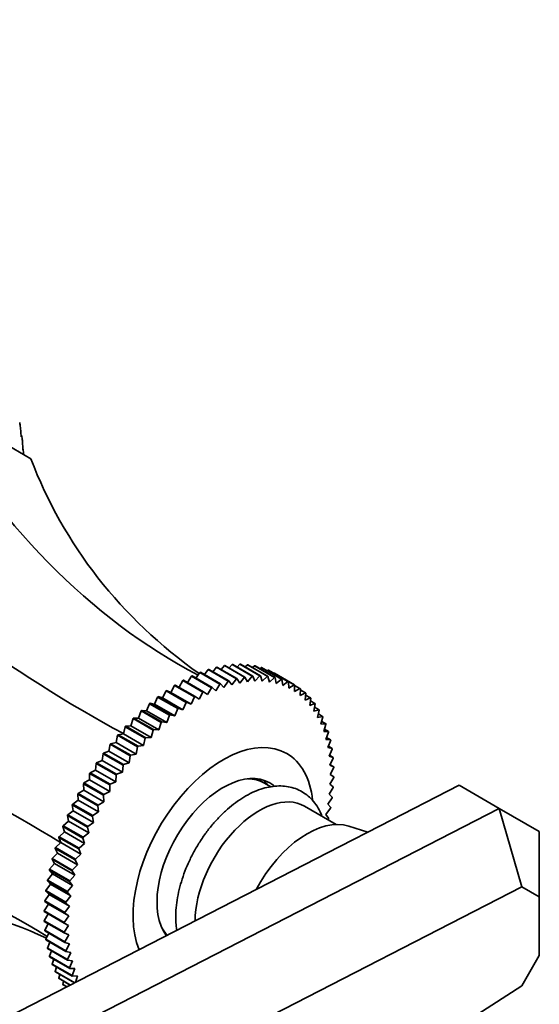
# Model space of a CAD drawing. Units: millimetres. Extents: x 0 to 762, y 0 to 1164.
# Drawn here: x 716 to 762, y 220 to 307 of the extents above; entities that cross this region are included whole.
import ezdxf
from ezdxf import colors
from ezdxf.entities.mleader import LeaderData, LeaderLine
from ezdxf.math import Vec2, Vec3

# ---------------------------------------------------------------- set-up
doc = ezdxf.new("R2010")
doc.units = ezdxf.units.MM
doc.layers.add('DV7_Défaut', color=7, linetype='Continuous')
doc.layers.add('Défaut', color=7, linetype='Continuous')

# ---------------------------------------------------------------- blocks, each defined once
blk = doc.blocks.new('_DOT')
at = {"color": 0}
blk.add_line((0, 0), (-1, 0), dxfattribs=at)
at = {"color": 0, "const_width": 0.333}
blk.add_lwpolyline([(-0.1665, 0, 1), (0.1665, 0, 1)], format="xyb", close=True, dxfattribs=at)
blk = doc.blocks.new('SE6')
at = {"layer": 'DV7_Défaut', "color": 7, "linetype": 'Continuous', "lineweight": 35}
for p, q in [((707.459, 273.354), (716.779, 267.974)), ((715.861, 270.741), (715.923, 269.905)), ((715.97, 270.005), (715.913, 270.038)), ((715.923, 269.905), (715.97, 270.005)), ((716.023, 269.573), (716.065, 268.743)), ((716.096, 268.81), (716.06, 268.831)), ((716.065, 268.743), (716.096, 268.81)), ((716.128, 268.363), (716.128, 268.349)), ((733.87, 249.702), (733.574, 249.356)), ((735.638, 248.681), (733.87, 249.702)), ((733.918, 249.709), (735.686, 248.689)), ((734.566, 249.787), (734.293, 249.493)), ((736.334, 248.767), (734.566, 249.787)), ((734.613, 249.791), (736.381, 248.77)), ((735.244, 249.812), (734.998, 249.569)), ((737.011, 248.792), (735.244, 249.812)), ((735.289, 249.812), (737.057, 248.791)), ((735.9, 249.777), (735.687, 249.582)), ((737.668, 248.756), (735.9, 249.777)), ((735.944, 249.772), (737.712, 248.751)), ((736.532, 249.681), (736.357, 249.534)), ((738.3, 248.66), (736.532, 249.681)), ((736.575, 249.672), (738.342, 248.651)), ((730.956, 248.764), (730.609, 248.211)), ((732.724, 247.743), (730.956, 248.764)), ((731.007, 248.787), (732.775, 247.767)), ((731.698, 249.086), (731.358, 248.585)), ((733.466, 248.065), (731.698, 249.086)), ((731.749, 249.106), (733.516, 248.085)), ((732.433, 249.35), (732.103, 248.901)), ((734.201, 248.33), (732.433, 249.35)), ((732.483, 249.366), (734.251, 248.346)), ((733.158, 249.556), (732.843, 249.158)), ((734.926, 248.535), (733.158, 249.556)), ((733.207, 249.568), (734.975, 248.547)), ((735.902, 248.268), (736.334, 248.767)), ((736.381, 248.77), (736.568, 248.319)), ((736.568, 248.319), (737.011, 248.792)), ((737.139, 249.524), (737.005, 249.423)), ((737.057, 248.791), (737.215, 248.312)), ((738.906, 248.504), (737.139, 249.524)), ((737.179, 249.512), (738.947, 248.491)), ((737.215, 248.312), (737.668, 248.756)), ((737.716, 249.309), (737.631, 249.25)), ((737.712, 248.751), (737.84, 248.246)), ((739.484, 248.288), (737.716, 249.309)), ((737.754, 249.292), (739.522, 248.271)), ((738.262, 249.034), (738.232, 249.016)), ((740.03, 248.013), (738.262, 249.034)), ((740.048, 248.003), (738.28, 249.024)), ((729.461, 247.951), (729.135, 247.336)), ((731.229, 246.931), (729.461, 247.951)), ((729.512, 247.983), (731.28, 246.962)), ((730.209, 248.385), (729.861, 247.781)), ((731.977, 247.364), (730.209, 248.385)), ((730.26, 248.413), (732.028, 247.392)), ((733.097, 247.48), (733.466, 248.065)), ((733.516, 248.085), (733.814, 247.763)), ((733.814, 247.763), (734.201, 248.33)), ((734.251, 248.346), (734.522, 247.989)), ((734.522, 247.989), (734.926, 248.535)), ((734.975, 248.547), (735.219, 248.157)), ((735.219, 248.157), (735.638, 248.681)), ((735.686, 248.689), (735.902, 248.268)), ((737.84, 248.246), (738.3, 248.66)), ((738.342, 248.651), (738.44, 248.122)), ((738.44, 248.122), (738.906, 248.504)), ((738.947, 248.491), (739.014, 247.939)), ((739.014, 247.939), (739.484, 248.288)), ((739.522, 248.271), (739.558, 247.699)), ((739.558, 247.699), (740.03, 248.013)), ((740.066, 247.993), (740.071, 247.403)), ((740.543, 247.681), (740.067, 247.957)), ((728.715, 247.464), (728.413, 246.84)), ((730.482, 246.444), (728.715, 247.464)), ((729.135, 247.336), (728.766, 247.499)), ((728.766, 247.499), (730.533, 246.479)), ((730.924, 246.304), (729.135, 247.336)), ((731.649, 246.749), (731.977, 247.364)), ((732.028, 247.392), (732.375, 247.141)), ((732.375, 247.141), (732.724, 247.743)), ((732.775, 247.767), (733.097, 247.48)), ((740.071, 247.403), (740.543, 247.681)), ((740.577, 247.657), (740.551, 247.052)), ((740.551, 247.052), (741.021, 247.293)), ((741.021, 247.293), (740.573, 247.552)), ((741.053, 247.265), (740.996, 246.646)), ((741.462, 246.85), (741.037, 247.095)), ((727.238, 246.338), (726.987, 245.703)), ((729.006, 245.317), (727.238, 246.338)), ((727.696, 246.295), (727.288, 246.38)), ((727.288, 246.38), (729.056, 245.359)), ((727.973, 246.926), (727.696, 246.295)), ((729.484, 245.263), (727.696, 246.295)), ((729.741, 245.905), (727.973, 246.926)), ((728.413, 246.84), (728.023, 246.964)), ((728.023, 246.964), (729.791, 245.944)), ((730.201, 245.808), (728.413, 246.84)), ((730.201, 245.808), (730.482, 246.444)), ((730.533, 246.479), (730.924, 246.304)), ((730.924, 246.304), (731.229, 246.931)), ((731.28, 246.962), (731.649, 246.749)), ((740.996, 246.646), (741.462, 246.85)), ((741.491, 246.818), (741.404, 246.188)), ((741.404, 246.188), (741.865, 246.354)), ((741.865, 246.354), (741.459, 246.588)), ((741.891, 246.318), (741.774, 245.68)), ((726.514, 245.703), (726.29, 245.067)), ((728.282, 244.683), (726.514, 245.703)), ((726.987, 245.703), (726.563, 245.748)), ((726.563, 245.748), (728.331, 244.728)), ((728.776, 244.671), (726.987, 245.703)), ((728.776, 244.671), (729.006, 245.317)), ((729.056, 245.359), (729.484, 245.263)), ((729.484, 245.263), (729.741, 245.905)), ((729.791, 245.944), (730.201, 245.808)), ((741.774, 245.68), (742.226, 245.807)), ((742.226, 245.807), (741.838, 246.031)), ((742.25, 245.768), (742.103, 245.124)), ((742.546, 245.211), (742.172, 245.427)), ((725.608, 244.389), (725.155, 244.354)), ((725.803, 245.024), (725.608, 244.389)), ((727.396, 243.356), (725.608, 244.389)), ((727.571, 244.004), (725.803, 245.024)), ((726.29, 245.067), (725.851, 245.072)), ((725.851, 245.072), (727.619, 244.051)), ((728.079, 244.035), (726.29, 245.067)), ((728.079, 244.035), (728.282, 244.683)), ((728.331, 244.728), (728.776, 244.671)), ((742.103, 245.124), (742.546, 245.211)), ((742.567, 245.168), (742.391, 244.521)), ((742.391, 244.521), (742.823, 244.568)), ((742.823, 244.568), (742.461, 244.777)), ((742.84, 244.523), (742.637, 243.875)), ((724.432, 243.543), (724.295, 242.918)), ((726.2, 242.523), (724.432, 243.543)), ((724.941, 243.672), (724.478, 243.597)), ((724.478, 243.597), (726.245, 242.576)), ((725.108, 244.303), (724.941, 243.672)), ((726.73, 242.639), (724.941, 243.672)), ((726.876, 243.283), (725.108, 244.303)), ((725.155, 244.354), (726.923, 243.333)), ((727.396, 243.356), (727.571, 244.004)), ((727.619, 244.051), (728.079, 244.035)), ((742.637, 243.875), (743.056, 243.882)), ((743.056, 243.882), (742.703, 244.085)), ((743.07, 243.833), (742.84, 243.187)), ((723.777, 242.748), (723.67, 242.13)), ((725.545, 241.727), (723.777, 242.748)), ((724.295, 242.918), (723.821, 242.803)), ((723.821, 242.803), (725.589, 241.783)), ((726.083, 241.885), (724.295, 242.918)), ((726.245, 242.576), (726.73, 242.639)), ((726.73, 242.639), (726.876, 243.283)), ((726.923, 243.333), (727.396, 243.356)), ((742.84, 243.187), (743.243, 243.154)), ((743.243, 243.154), (742.899, 243.353)), ((743.255, 243.103), (742.998, 242.46)), ((723.147, 241.919), (723.07, 241.313)), ((724.914, 240.899), (723.147, 241.919)), ((723.67, 242.13), (723.189, 241.977)), ((723.189, 241.977), (724.957, 240.956)), ((725.458, 241.098), (723.67, 242.13)), ((725.589, 241.783), (726.083, 241.885)), ((726.083, 241.885), (726.2, 242.523)), ((742.998, 242.46), (743.385, 242.387)), ((743.385, 242.387), (743.047, 242.583)), ((743.393, 242.334), (743.112, 241.698)), ((743.48, 241.586), (743.147, 241.778)), ((722.542, 241.061), (722.496, 240.468)), ((724.31, 240.041), (722.542, 241.061)), ((723.07, 241.313), (722.583, 241.121)), ((722.583, 241.121), (724.351, 240.1)), ((724.858, 240.28), (723.07, 241.313)), ((724.858, 240.28), (724.914, 240.899)), ((724.957, 240.956), (725.458, 241.098)), ((725.458, 241.098), (725.545, 241.727)), ((743.112, 241.698), (743.48, 241.586)), ((743.485, 241.53), (743.18, 240.903)), ((743.18, 240.903), (743.529, 240.752)), ((743.529, 240.752), (743.199, 240.942)), ((721.967, 240.177), (721.952, 239.599)), ((723.735, 239.156), (721.967, 240.177)), ((722.496, 240.468), (722.006, 240.238)), ((722.006, 240.238), (723.773, 239.218)), ((724.284, 239.435), (722.496, 240.468)), ((724.284, 239.435), (724.31, 240.041)), ((724.351, 240.1), (724.858, 240.28)), ((743.531, 240.694), (743.203, 240.078)), ((743.203, 240.078), (743.531, 239.889)), ((721.423, 239.27), (721.438, 238.71)), ((723.191, 238.25), (721.423, 239.27)), ((721.952, 239.599), (721.459, 239.333)), ((721.459, 239.333), (723.227, 238.312)), ((723.74, 238.567), (721.952, 239.599)), ((723.74, 238.567), (723.735, 239.156)), ((723.773, 239.218), (724.284, 239.435)), ((737.396, 239.327), (736.742, 239.705)), ((737.972, 238.995), (737.396, 239.327)), ((743.529, 239.829), (743.18, 239.228)), ((743.18, 239.228), (743.485, 239.001)), ((720.912, 238.344), (720.958, 237.805)), ((722.68, 237.324), (720.912, 238.344)), ((721.438, 238.71), (720.946, 238.408)), ((720.946, 238.408), (722.714, 237.387)), ((723.227, 237.678), (721.438, 238.71)), ((723.227, 238.312), (723.74, 238.567)), ((743.48, 238.939), (743.112, 238.354)), ((743.112, 238.354), (743.393, 238.09)), ((754.609, 239.135), (747.63, 235.548)), ((758.145, 237.094), (754.609, 239.135)), ((720.436, 237.403), (720.514, 236.885)), ((722.204, 236.382), (720.436, 237.403)), ((720.958, 237.805), (720.468, 237.468)), ((720.468, 237.468), (722.236, 236.447)), ((722.747, 236.772), (720.958, 237.805)), ((722.714, 237.387), (723.227, 237.678)), ((723.227, 237.678), (723.191, 238.25)), ((743.385, 238.027), (742.998, 237.46)), ((742.998, 237.46), (743.255, 237.162)), ((700.162, 207.292), (758.145, 237.094)), ((720.514, 236.885), (720.027, 236.515)), ((722.302, 235.853), (720.514, 236.885)), ((722.236, 236.447), (722.747, 236.772)), ((722.747, 236.772), (722.68, 237.324)), ((743.738, 235.666), (740.932, 237.286)), ((743.243, 237.097), (742.84, 236.551)), ((742.84, 236.551), (743.07, 236.218)), ((758.145, 237.094), (761.681, 235.053)), ((758.145, 237.094), (760.137, 230.171)), ((720.106, 235.957), (719.625, 235.555)), ((719.998, 236.45), (720.106, 235.957)), ((721.766, 235.429), (719.998, 236.45)), ((720.027, 236.515), (721.795, 235.495)), ((721.894, 234.924), (720.106, 235.957)), ((721.795, 235.495), (722.302, 235.853)), ((722.302, 235.853), (722.204, 236.382)), ((743.056, 236.153), (743.005, 236.089)), ((719.736, 235.022), (719.263, 234.59)), ((719.599, 235.489), (719.736, 235.022)), ((721.366, 234.468), (719.599, 235.489)), ((719.625, 235.555), (721.392, 234.534)), ((721.524, 233.99), (719.736, 235.022)), ((721.392, 234.534), (721.894, 234.924)), ((721.894, 234.924), (721.766, 235.429)), ((747.63, 235.548), (744.053, 233.709)), ((746.533, 234.984), (744.861, 235.518)), ((761.681, 235.053), (761.681, 229.279)), ((719.407, 234.085), (718.943, 233.625)), ((719.24, 234.524), (719.407, 234.085)), ((721.007, 233.503), (719.24, 234.524)), ((719.263, 234.59), (721.031, 233.569)), ((721.195, 233.053), (719.407, 234.085)), ((721.031, 233.569), (721.524, 233.99)), ((721.524, 233.99), (721.366, 234.468)), ((744.053, 233.709), (696.627, 209.333)), ((719.118, 233.149), (718.666, 232.662)), ((718.923, 233.559), (719.118, 233.149)), ((720.69, 232.538), (718.923, 233.559)), ((718.943, 233.625), (720.711, 232.604)), ((720.907, 232.117), (719.118, 233.149)), ((720.711, 232.604), (721.195, 233.053)), ((721.195, 233.053), (721.007, 233.503)), ((718.872, 232.219), (718.433, 231.707)), ((718.649, 232.597), (718.872, 232.219)), ((720.417, 231.576), (718.649, 232.597)), ((718.666, 232.662), (720.434, 231.642)), ((720.661, 231.186), (718.872, 232.219)), ((720.907, 232.117), (720.69, 232.538)), ((718.419, 231.642), (718.67, 231.297)), ((720.187, 230.621), (718.419, 231.642)), ((718.433, 231.707), (720.201, 230.686)), ((720.661, 231.186), (720.417, 231.576)), ((720.434, 231.642), (720.907, 232.117)), ((718.235, 230.699), (718.512, 230.388)), ((720.002, 229.678), (718.235, 230.699)), ((718.67, 231.297), (718.246, 230.763)), ((718.246, 230.763), (720.014, 229.742)), ((720.458, 230.265), (718.67, 231.297)), ((720.458, 230.265), (720.187, 230.621)), ((720.201, 230.686), (720.661, 231.186)), ((760.137, 230.171), (705.081, 201.873)), ((718.096, 229.77), (718.398, 229.494)), ((719.864, 228.749), (718.096, 229.77)), ((718.512, 230.388), (718.104, 229.833)), ((718.104, 229.833), (719.872, 228.812)), ((720.3, 229.355), (718.512, 230.388)), ((720.3, 229.355), (720.002, 229.678)), ((720.014, 229.742), (720.458, 230.265)), ((761.681, 229.279), (760.137, 230.171)), ((718.004, 228.859), (718.33, 228.621)), ((719.772, 227.839), (718.004, 228.859)), ((718.398, 229.494), (718.009, 228.921)), ((718.009, 228.921), (719.776, 227.9)), ((720.186, 228.462), (718.398, 229.494)), ((720.186, 228.462), (719.864, 228.749)), ((719.872, 228.812), (720.3, 229.355)), ((761.681, 224.088), (761.681, 229.279)), ((719.726, 226.95), (717.959, 227.971)), ((718.33, 228.621), (717.96, 228.031)), ((717.96, 228.031), (719.728, 227.01)), ((720.118, 227.588), (718.33, 228.621)), ((720.118, 227.588), (719.772, 227.839)), ((719.776, 227.9), (720.186, 228.462)), ((718.307, 227.77), (717.959, 227.166)), ((717.959, 227.166), (719.726, 226.146)), ((719.728, 226.088), (717.96, 227.108)), ((719.728, 227.01), (720.118, 227.588)), ((718.309, 226.907), (718.004, 226.33)), ((718.004, 226.33), (719.772, 225.31)), ((719.776, 225.254), (718.009, 226.274)), ((720.095, 226.737), (719.726, 226.95)), ((719.726, 226.146), (720.095, 226.737)), ((718.36, 226.071), (718.096, 225.526)), ((718.096, 225.526), (719.864, 224.506)), ((719.872, 224.452), (718.104, 225.473)), ((718.459, 225.268), (718.235, 224.758)), ((720.118, 225.913), (719.728, 226.088)), ((719.772, 225.31), (720.118, 225.913)), ((720.186, 225.118), (719.776, 225.254)), ((728.742, 225.849), (728.75, 225.844)), ((718.235, 224.758), (720.002, 223.737)), ((720.014, 223.686), (718.246, 224.706)), ((718.606, 224.499), (718.419, 224.027)), ((719.864, 224.506), (720.186, 225.118)), ((720.3, 224.356), (719.872, 224.452)), ((718.419, 224.027), (720.187, 223.006)), ((720.201, 222.958), (718.433, 223.978)), ((718.8, 223.767), (718.649, 223.337)), ((720.002, 223.737), (720.3, 224.356)), ((720.458, 223.629), (720.014, 223.686)), ((720.187, 223.006), (720.458, 223.629)), ((760.137, 221.414), (761.681, 224.088)), ((718.649, 223.337), (720.417, 222.317)), ((720.434, 222.271), (718.666, 223.292)), ((719.041, 223.076), (718.923, 222.692)), ((718.923, 222.692), (720.663, 221.687)), ((720.635, 221.673), (718.943, 222.649)), ((720.661, 222.941), (720.201, 222.958)), ((720.417, 222.317), (720.661, 222.941)), ((719.328, 222.427), (719.24, 222.093)), ((719.24, 222.093), (720.281, 221.491)), ((720.258, 221.479), (719.263, 222.053)), ((719.661, 221.824), (719.599, 221.542)), ((720.907, 222.295), (720.434, 222.271)), ((720.703, 221.708), (720.907, 222.295)), ((705.081, 186.139), (760.137, 221.414)), ((719.599, 221.542), (719.967, 221.329)), ((719.948, 221.32), (719.625, 221.506))]:
    blk.add_line(p, q, dxfattribs=at)
for centre, radius, start, end in [((735.474, 244.163), 5.613, 59.78686, 60.21314), ((737.242, 243.142), 5.613, 59.78686, 60.21314), ((746.602, 224.778), 29.052, 147.84847, 147.99094), ((746.7, 224.718), 29.167, 149.92895, 150.07105), ((748.37, 223.757), 29.052, 147.84847, 147.99094), ((746.599, 224.773), 29.052, 152.00906, 152.15153), ((748.468, 223.698), 29.167, 149.92895, 150.07105), ((748.367, 223.753), 29.052, 152.00906, 152.15153)]:
    blk.add_arc(centre, radius, start, end, dxfattribs=at)
for centre, major_axis, ratio, start_param, end_param in [((751.11, 321.475), (0, -77.571), 0.717439, 5.381566, 5.923913), ((695.071, 254.526), (14.925, 25.851), 0.57735, -0.611705, -0.592572), ((695.071, 254.526), (14.925, 25.851), 0.57735, -0.664065, -0.644932), ((695.071, 254.526), (14.925, 25.851), 0.57735, -0.716425, -0.697292), ((786.731, 300.909), (67.179, 38.786), 0.717439, 3.025371, 3.459841), ((700.733, 292.39), (53.038, -53.038), 0.317837, 4.903907, 5.470257), ((665.111, 230.691), (72.451, -19.413), 0.317837, 0.812928, 1.379278), ((733.75, 232.195), (5.625, 9.743), 0.57735, 0, 2.72496), ((733.75, 232.195), (5.625, 9.743), 0.57735, 5.613244, 6.283185), ((733.75, 232.195), (4.125, 7.145), 0.57735, 0, 2.896363), ((733.396, 232.399), (4, 6.928), 0.57735, 0, 0.320334), ((733.396, 232.399), (-4, -6.928), 0.57735, 3.141593, 3.461927), ((732.689, 232.807), (4.125, 7.145), 0.57735, 6.036376, 6.154264), ((733.75, 232.195), (4.125, 7.145), 0.57735, 6.185647, 6.283185), ((736.932, 230.358), (4, 6.928), 0.57735, 0, 2.348574), ((741.174, 227.908), (4.25, 7.361), 0.57735, 0.125007, 1.630418), ((665.111, 172.521), (67.179, 38.786), 0.717439, 0.359272, 0.90162), ((700.733, 151.955), (0, -77.571), 0.717439, 2.823345, 3.257814), ((733.396, 232.399), (4, 6.928), 0.57735, 2.821259, 2.99197), ((733.396, 232.399), (-4, -6.928), 0.57735, 5.962851, 6.133563)]:
    blk.add_ellipse(centre, major_axis=major_axis, ratio=ratio, start_param=start_param, end_param=end_param, dxfattribs=at)
for points in [[(733.87, 249.702), (733.894, 249.706), (733.918, 249.709)], [(734.566, 249.787), (734.59, 249.789), (734.613, 249.791)], [(735.244, 249.812), (735.267, 249.812), (735.289, 249.812)], [(735.9, 249.777), (735.922, 249.774), (735.944, 249.772)], [(736.532, 249.681), (736.554, 249.676), (736.575, 249.672)], [(730.956, 248.764), (730.981, 248.776), (731.007, 248.787)], [(731.698, 249.086), (731.723, 249.096), (731.749, 249.106)], [(732.433, 249.35), (732.458, 249.358), (732.483, 249.366)], [(733.158, 249.556), (733.183, 249.562), (733.207, 249.568)], [(736.334, 248.767), (736.357, 248.769), (736.381, 248.77)], [(737.011, 248.792), (737.034, 248.792), (737.057, 248.791)], [(737.139, 249.524), (737.159, 249.518), (737.179, 249.512)], [(737.668, 248.756), (737.69, 248.754), (737.712, 248.751)], [(737.716, 249.309), (737.735, 249.3), (737.754, 249.292)], [(729.461, 247.951), (729.487, 247.967), (729.512, 247.983)], [(730.209, 248.385), (730.235, 248.399), (730.26, 248.413)], [(733.466, 248.065), (733.491, 248.075), (733.516, 248.085)], [(734.201, 248.33), (734.226, 248.338), (734.251, 248.346)], [(734.926, 248.535), (734.951, 248.541), (734.975, 248.547)], [(735.638, 248.681), (735.662, 248.685), (735.686, 248.689)], [(738.3, 248.66), (738.321, 248.656), (738.342, 248.651)], [(738.906, 248.504), (738.927, 248.497), (738.947, 248.491)], [(739.484, 248.288), (739.503, 248.28), (739.522, 248.271)], [(728.715, 247.464), (728.74, 247.482), (728.766, 247.499)], [(731.977, 247.364), (732.003, 247.378), (732.028, 247.392)], [(732.724, 247.743), (732.749, 247.755), (732.775, 247.767)], [(740.543, 247.681), (740.56, 247.669), (740.577, 247.657)], [(741.021, 247.293), (741.037, 247.279), (741.053, 247.265)], [(727.238, 246.338), (727.263, 246.359), (727.288, 246.38)], [(727.973, 246.926), (727.998, 246.945), (728.023, 246.964)], [(730.482, 246.444), (730.508, 246.461), (730.533, 246.479)], [(731.229, 246.931), (731.254, 246.946), (731.28, 246.962)], [(741.462, 246.85), (741.477, 246.834), (741.491, 246.818)], [(741.865, 246.354), (741.878, 246.336), (741.891, 246.318)], [(726.514, 245.703), (726.539, 245.726), (726.563, 245.748)], [(729.006, 245.317), (729.031, 245.338), (729.056, 245.359)], [(729.741, 245.905), (729.766, 245.924), (729.791, 245.944)], [(742.226, 245.807), (742.238, 245.787), (742.25, 245.768)], [(725.803, 245.024), (725.827, 245.048), (725.851, 245.072)], [(728.282, 244.683), (728.306, 244.705), (728.331, 244.728)], [(742.546, 245.211), (742.556, 245.19), (742.567, 245.168)], [(742.823, 244.568), (742.832, 244.545), (742.84, 244.523)], [(724.432, 243.543), (724.455, 243.57), (724.478, 243.597)], [(725.108, 244.303), (725.132, 244.329), (725.155, 244.354)], [(727.571, 244.004), (727.595, 244.028), (727.619, 244.051)], [(743.056, 243.882), (743.063, 243.857), (743.07, 243.833)], [(723.777, 242.748), (723.799, 242.775), (723.821, 242.803)], [(726.876, 243.283), (726.9, 243.308), (726.923, 243.333)], [(743.243, 243.154), (743.249, 243.128), (743.255, 243.103)], [(723.147, 241.919), (723.168, 241.948), (723.189, 241.977)], [(725.545, 241.727), (725.567, 241.755), (725.589, 241.783)], [(726.2, 242.523), (726.223, 242.549), (726.245, 242.576)], [(743.385, 242.387), (743.389, 242.361), (743.393, 242.334)], [(722.542, 241.061), (722.563, 241.091), (722.583, 241.121)], [(724.914, 240.899), (724.936, 240.927), (724.957, 240.956)], [(743.48, 241.586), (743.483, 241.558), (743.485, 241.53)], [(724.31, 240.041), (724.33, 240.07), (724.351, 240.1)], [(743.529, 240.752), (743.53, 240.723), (743.531, 240.694)], [(743.531, 239.889), (743.53, 239.859), (743.529, 239.829)], [(743.485, 239.001), (743.483, 238.97), (743.48, 238.939)], [(720.436, 237.403), (720.452, 237.435), (720.468, 237.468)], [(743.393, 238.09), (743.389, 238.059), (743.385, 238.027)], [(743.255, 237.162), (743.249, 237.13), (743.243, 237.097)], [(719.998, 236.45), (720.012, 236.483), (720.027, 236.515)], [(722.204, 236.382), (722.22, 236.415), (722.236, 236.447)], [(743.07, 236.218), (743.063, 236.185), (743.056, 236.153)], [(719.599, 235.489), (719.612, 235.522), (719.625, 235.555)], [(721.766, 235.429), (721.78, 235.462), (721.795, 235.495)], [(719.24, 234.524), (719.251, 234.557), (719.263, 234.59)], [(721.366, 234.468), (721.379, 234.501), (721.392, 234.534)], [(718.923, 233.559), (718.933, 233.592), (718.943, 233.625)], [(721.007, 233.503), (721.019, 233.536), (721.031, 233.569)], [(718.649, 232.597), (718.657, 232.63), (718.666, 232.662)], [(720.69, 232.538), (720.701, 232.571), (720.711, 232.604)], [(718.419, 231.642), (718.426, 231.675), (718.433, 231.707)], [(720.417, 231.576), (720.425, 231.609), (720.434, 231.642)], [(718.235, 230.699), (718.24, 230.731), (718.246, 230.763)], [(720.187, 230.621), (720.194, 230.654), (720.201, 230.686)], [(718.096, 229.77), (718.1, 229.801), (718.104, 229.833)], [(720.002, 229.678), (720.008, 229.71), (720.014, 229.742)], [(718.004, 228.859), (718.006, 228.89), (718.009, 228.921)], [(719.864, 228.749), (719.868, 228.781), (719.872, 228.812)], [(717.959, 227.971), (717.959, 228.001), (717.96, 228.031)], [(719.772, 227.839), (719.774, 227.869), (719.776, 227.9)], [(717.96, 227.108), (717.959, 227.137), (717.959, 227.166)], [(719.726, 226.95), (719.727, 226.98), (719.728, 227.01)], [(718.009, 226.274), (718.006, 226.302), (718.004, 226.33)], [(719.728, 226.088), (719.727, 226.117), (719.726, 226.146)], [(718.104, 225.473), (718.1, 225.499), (718.096, 225.526)], [(719.776, 225.254), (719.774, 225.282), (719.772, 225.31)], [(718.246, 224.706), (718.24, 224.732), (718.235, 224.758)], [(719.872, 224.452), (719.868, 224.479), (719.864, 224.506)], [(718.433, 223.978), (718.426, 224.003), (718.419, 224.027)], [(720.014, 223.686), (720.008, 223.711), (720.002, 223.737)], [(718.666, 223.292), (718.657, 223.315), (718.649, 223.337)], [(718.943, 222.649), (718.933, 222.671), (718.923, 222.692)], [(720.201, 222.958), (720.194, 222.982), (720.187, 223.006)], [(719.263, 222.053), (719.251, 222.073), (719.24, 222.093)], [(720.434, 222.271), (720.425, 222.294), (720.417, 222.317)], [(719.625, 221.506), (719.612, 221.524), (719.599, 221.542)]]:
    blk.add_open_spline(points, degree=2, dxfattribs=at)
blk.add_open_spline([(742.482, 236.405), (742.431, 236.54), (742.278, 236.899), (741.968, 237.433), (741.525, 237.966), (741.015, 238.398), (740.449, 238.725), (739.837, 238.947), (739.189, 239.065), (738.509, 239.08), (737.802, 238.99), (737.073, 238.796), (736.33, 238.497), (735.584, 238.098), (734.847, 237.604), (734.128, 237.023), (733.437, 236.364), (732.782, 235.636), (732.17, 234.85), (731.608, 234.014), (731.103, 233.138), (730.66, 232.234), (730.285, 231.311), (729.983, 230.381), (729.758, 229.452), (729.614, 228.537), (729.554, 227.645), (729.579, 226.905), (729.633, 226.469), (729.658, 226.31)], degree=3, knots=[0, 0, 0, 0, 0.022228, 0.060736, 0.098288, 0.134858, 0.170702, 0.20626, 0.241868, 0.277979, 0.314884, 0.352653, 0.391138, 0.430078, 0.469218, 0.508355, 0.547416, 0.586386, 0.625279, 0.664119, 0.70294, 0.741775, 0.780648, 0.819596, 0.858653, 0.897852, 0.937212, 0.976729, 1, 1, 1, 1], dxfattribs=at)

msp = doc.modelspace()

# ---------------------------------------------------------------- block references
at = {"layer": 'Défaut'}
msp.add_blockref('SE6', (0, 0), dxfattribs=at)

# ---------------------------------------------------------------- leaders
at = {"layer": 'Défaut', "color": 7, "linetype": 'Continuous', "lineweight": 18}
ml = msp.add_multileader_mtext('Standard', dxfattribs=at)
ml.set_content('{\\pxsm0.9;\\fSolid Edge ISO|b1||i0||c0|p34;\\W1.;10/10/2016\\P}', color=256)
ml.set_leader_properties()
ml.set_arrow_properties(name='DOT')
ml.build(insert=Vec2(0, 0))
ml.multileader.update_dxf_attribs({"leader_type": 0, "dogleg_length": 0, "arrow_head_size": 12})
ctx = ml.context
ctx.base_point, ctx.char_height, ctx.arrow_head_size, ctx.landing_gap_size = Vec3(656.602, 1156.973), 12, 12, 4.2
notes = []
notes.append((ctx, [(0, (0, 0, 0), (0, 0), (1, 0), 1, [])]))
ctx.mtext.insert = Vec3(658.602, 1163.093)
for ctx, leaders in notes:
    for number, flags, end, landing, length, lines in leaders:
        leader = LeaderData()
        leader.index, (leader.has_last_leader_line, leader.has_dogleg_vector, leader.attachment_direction) = number, flags
        leader.last_leader_point, leader.dogleg_vector, leader.dogleg_length = Vec3(end), Vec3(landing), length
        for number, points, colour, breaks in lines:
            line = LeaderLine()
            line.index, line.vertices, line.color, line.breaks = number, Vec3.list(points), colors.encode_raw_color(colour), breaks
            leader.lines.append(line)
        ctx.leaders.append(leader)

doc.saveas('drawing.dxf')
